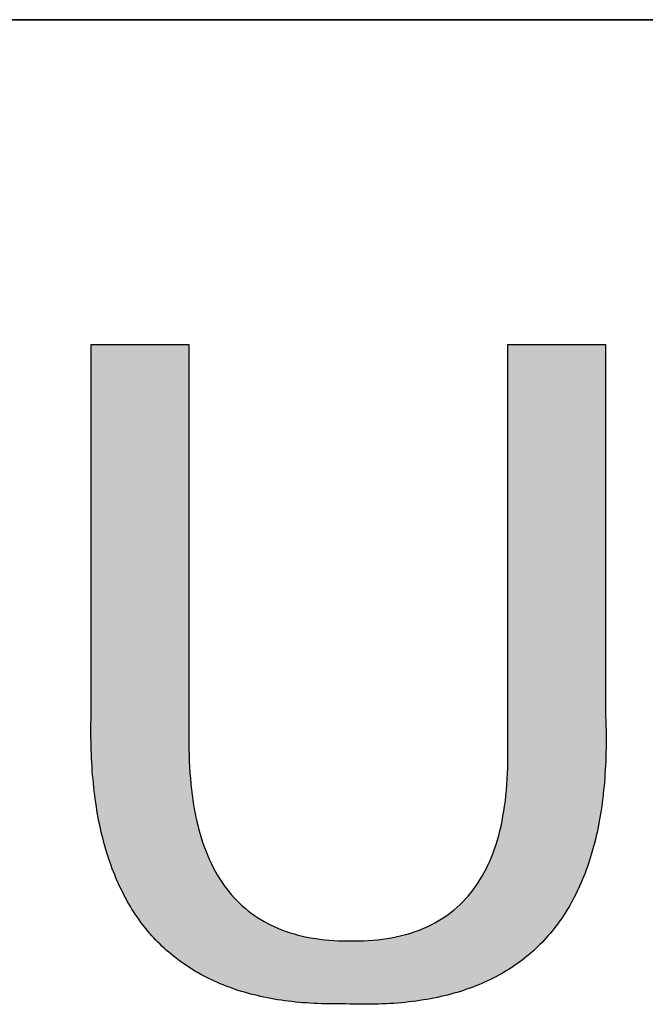
# Model space of a CAD drawing. Units: millimetres. Extents: x -8 to 869, y 0 to 348.
# Drawn here: x 809 to 814, y 176 to 183 of the extents above; entities that cross this region are included whole.
import ezdxf

# ---------------------------------------------------------------- set-up
doc = ezdxf.new("R2010")
doc.units = ezdxf.units.MM
doc.layers.add('粗实线层', color=7, linetype='Continuous', lineweight=35)

msp = doc.modelspace()

# ---------------------------------------------------------------- hatches: boundary and pattern name
msp.add_hatch(color=256).paths.add_polyline_path([(810.659, 176.8485), (810.648, 176.8798), (810.6375, 176.9119), (810.6276, 176.9446), (810.6182, 176.978), (810.6094, 177.0121), (810.6012, 177.0469), (810.5935, 177.0825), (810.5865, 177.1187), (810.5799, 177.1556), (810.574, 177.1933), (810.5686, 177.2316), (810.5638, 177.2707), (810.5595, 177.3104), (810.5559, 177.3509), (810.5527, 177.392), (810.5502, 177.4339), (810.5482, 177.4764), (810.5468, 177.5197), (810.5459, 177.5637), (810.5456, 177.6084), (810.5456, 180.5119), (809.8328, 180.5119), (809.8328, 177.783), (809.8323, 177.75), (809.832, 177.7174), (809.832, 177.6849), (809.8322, 177.6528), (809.8326, 177.6209), (809.8332, 177.5892), (809.8341, 177.5578), (809.8353, 177.5267), (809.8366, 177.4959), (809.8382, 177.4653), (809.8401, 177.435), (809.8421, 177.4049), (809.8445, 177.3751), (809.847, 177.3456), (809.8498, 177.3163), (809.8528, 177.2873), (809.8561, 177.2586), (809.8596, 177.2301), (809.8633, 177.2019), (809.8673, 177.174), (809.8715, 177.1463), (809.8759, 177.1189), (809.8806, 177.0917), (809.8855, 177.0649), (809.8906, 177.0382), (809.896, 177.0119), (809.9016, 176.9858), (809.9075, 176.9599), (809.9136, 176.9344), (809.9199, 176.9091), (809.9265, 176.884), (809.9333, 176.8593), (809.9403, 176.8347), (809.9476, 176.8105), (809.9551, 176.7865), (809.9629, 176.7628), (809.9708, 176.7393), (809.9791, 176.7161), (809.9875, 176.6932), (809.9962, 176.6705), (810.0051, 176.6481), (810.0143, 176.626), (810.0237, 176.6041), (810.0333, 176.5825), (810.0432, 176.5612), (810.0533, 176.5401), (810.0637, 176.5193), (810.0742, 176.4987), (810.0851, 176.4784), (810.0961, 176.4584), (810.1074, 176.4386), (810.1189, 176.4191), (810.1307, 176.3999), (810.1427, 176.3809), (810.1549, 176.3622), (810.1674, 176.3438), (810.1801, 176.3256), (810.1931, 176.3077), (810.2062, 176.29), (810.2197, 176.2726), (810.2333, 176.2555), (810.2472, 176.2386), (810.2613, 176.222), (810.2757, 176.2057), (810.2903, 176.1896), (810.3051, 176.1738), (810.3202, 176.1583), (810.3355, 176.143), (810.351, 176.128), (810.3668, 176.1133), (810.3828, 176.0988), (810.3991, 176.0845), (810.4156, 176.0706), (810.4323, 176.0569), (810.4493, 176.0435), (810.4665, 176.0303), (810.4839, 176.0174), (810.5016, 176.0047), (810.5195, 175.9924), (810.5376, 175.9803), (810.556, 175.9684), (810.5746, 175.9568), (810.5934, 175.9455), (810.6125, 175.9344), (810.6319, 175.9237), (810.6514, 175.9131), (810.6712, 175.9029), (810.6912, 175.8929), (810.7115, 175.8831), (810.732, 175.8736), (810.7528, 175.8644), (810.7737, 175.8555), (810.7949, 175.8468), (810.8164, 175.8384), (810.8381, 175.8302), (810.86, 175.8223), (810.8821, 175.8147), (810.9045, 175.8073), (810.9272, 175.8002), (810.95, 175.7934), (810.9731, 175.7868), (810.9965, 175.7805), (811.02, 175.7745), (811.0439, 175.7687), (811.0679, 175.7632), (811.0922, 175.7579), (811.1167, 175.7529), (811.1415, 175.7482), (811.1664, 175.7437), (811.1917, 175.7395), (811.2171, 175.7356), (811.2428, 175.7319), (811.2688, 175.7285), (811.2949, 175.7254), (811.3213, 175.7225), (811.348, 175.7199), (811.3749, 175.7175), (811.402, 175.7154), (811.4293, 175.7136), (811.4569, 175.7121), (811.4848, 175.7108), (811.5128, 175.7097), (811.5411, 175.709), (811.5696, 175.7085), (811.5984, 175.7082), (811.6274, 175.7082), (811.6567, 175.7085), (811.6861, 175.7091), (811.7169, 175.7078), (811.7474, 175.7069), (811.7776, 175.7062), (811.8076, 175.7058), (811.8373, 175.7057), (811.8668, 175.7059), (811.896, 175.7063), (811.925, 175.707), (811.9537, 175.708), (811.9822, 175.7093), (812.0104, 175.7109), (812.0384, 175.7127), (812.0661, 175.7148), (812.0936, 175.7172), (812.1208, 175.7198), (812.1478, 175.7228), (812.1745, 175.726), (812.201, 175.7295), (812.2272, 175.7332), (812.2532, 175.7373), (812.2789, 175.7416), (812.3043, 175.7462), (812.3296, 175.7511), (812.3545, 175.7562), (812.3792, 175.7616), (812.4037, 175.7673), (812.4279, 175.7733), (812.4519, 175.7796), (812.4756, 175.7861), (812.499, 175.7929), (812.5222, 175.8), (812.5452, 175.8074), (812.5679, 175.815), (812.5903, 175.8229), (812.6126, 175.8311), (812.6345, 175.8396), (812.6562, 175.8484), (812.6777, 175.8574), (812.6988, 175.8667), (812.7198, 175.8763), (812.7405, 175.8861), (812.7609, 175.8963), (812.7811, 175.9067), (812.8011, 175.9174), (812.8208, 175.9283), (812.8402, 175.9396), (812.8594, 175.9511), (812.8783, 175.9629), (812.897, 175.975), (812.9155, 175.9873), (812.9336, 176), (812.9516, 176.0129), (812.9693, 176.0261), (812.9867, 176.0395), (813.0039, 176.0533), (813.0208, 176.0673), (813.0375, 176.0816), (813.0539, 176.0961), (813.0701, 176.111), (813.086, 176.1261), (813.1017, 176.1415), (813.1171, 176.1572), (813.1323, 176.1731), (813.1472, 176.1894), (813.1619, 176.2059), (813.1763, 176.2227), (813.1905, 176.2397), (813.2044, 176.2571), (813.2181, 176.2747), (813.2315, 176.2926), (813.2446, 176.3108), (813.2576, 176.3292), (813.2702, 176.3479), (813.2826, 176.367), (813.2948, 176.3862), (813.3067, 176.4058), (813.3184, 176.4256), (813.3298, 176.4457), (813.3409, 176.4661), (813.3518, 176.4868), (813.3625, 176.5077), (813.3729, 176.529), (813.3831, 176.5505), (813.393, 176.5722), (813.4026, 176.5943), (813.412, 176.6166), (813.4212, 176.6392), (813.4301, 176.6621), (813.4387, 176.6853), (813.4471, 176.7087), (813.4552, 176.7324), (813.4631, 176.7564), (813.4708, 176.7807), (813.4782, 176.8052), (813.4853, 176.8301), (813.4922, 176.8552), (813.4988, 176.8806), (813.5052, 176.9062), (813.5114, 176.9321), (813.5173, 176.9584), (813.5229, 176.9848), (813.5283, 177.0116), (813.5334, 177.0387), (813.5383, 177.066), (813.5429, 177.0936), (813.5473, 177.1214), (813.5514, 177.1496), (813.5553, 177.178), (813.5589, 177.2067), (813.5623, 177.2357), (813.5654, 177.265), (813.5683, 177.2945), (813.5709, 177.3243), (813.5733, 177.3544), (813.5754, 177.3848), (813.5773, 177.4154), (813.5789, 177.4464), (813.5803, 177.4776), (813.5814, 177.509), (813.5823, 177.5408), (813.5829, 177.5728), (813.5832, 177.6051), (813.5834, 177.6377), (813.5832, 177.6706), (813.5828, 177.7037), (813.5822, 177.7372), (813.5813, 177.7709), (813.5802, 177.8048), (813.5802, 180.5119), (812.8674, 180.5119), (812.8674, 177.6084), (812.8683, 177.563), (812.8687, 177.5184), (812.8684, 177.4745), (812.8676, 177.4313), (812.8661, 177.3889), (812.864, 177.3471), (812.8614, 177.3061), (812.8581, 177.2659), (812.8542, 177.2263), (812.8497, 177.1875), (812.8446, 177.1494), (812.8389, 177.112), (812.8326, 177.0754), (812.8257, 177.0395), (812.8181, 177.0043), (812.81, 176.9698), (812.8013, 176.936), (812.7919, 176.903), (812.782, 176.8707), (812.7714, 176.8392), (812.7603, 176.8083), (812.7485, 176.7782), (812.7361, 176.7488), (812.7231, 176.7201), (812.7095, 176.6922), (812.6953, 176.665), (812.6805, 176.6385), (812.6651, 176.6127), (812.6491, 176.5876), (812.6325, 176.5633), (812.6153, 176.5397), (812.5974, 176.5168), (812.579, 176.4947), (812.5599, 176.4733), (812.5403, 176.4526), (812.52, 176.4326), (812.4992, 176.4134), (812.4777, 176.3948), (812.4556, 176.377), (812.4329, 176.36), (812.4096, 176.3436), (812.3857, 176.328), (812.3612, 176.3131), (812.3361, 176.2989), (812.3104, 176.2855), (812.2841, 176.2727), (812.2571, 176.2607), (812.2296, 176.2495), (812.2014, 176.2389), (812.1727, 176.2291), (812.1433, 176.22), (812.1134, 176.2116), (812.0828, 176.2039), (812.0516, 176.197), (812.0198, 176.1908), (811.9875, 176.1853), (811.9545, 176.1805), (811.9209, 176.1765), (811.8866, 176.1732), (811.8518, 176.1706), (811.8164, 176.1688), (811.7804, 176.1676), (811.7437, 176.1672), (811.7065, 176.1675), (811.6705, 176.1679), (811.6351, 176.1689), (811.6002, 176.1707), (811.5659, 176.1731), (811.5322, 176.1763), (811.499, 176.1802), (811.4664, 176.1847), (811.4344, 176.19), (811.403, 176.196), (811.3721, 176.2027), (811.3417, 176.2101), (811.312, 176.2182), (811.2828, 176.227), (811.2542, 176.2365), (811.2261, 176.2467), (811.1986, 176.2576), (811.1717, 176.2692), (811.1453, 176.2815), (811.1195, 176.2945), (811.0943, 176.3082), (811.0697, 176.3226), (811.0456, 176.3378), (811.0221, 176.3536), (810.9991, 176.3701), (810.9767, 176.3874), (810.9549, 176.4053), (810.9336, 176.424), (810.9129, 176.4433), (810.8928, 176.4633), (810.8733, 176.4841), (810.8543, 176.5056), (810.8359, 176.5277), (810.818, 176.5506), (810.8007, 176.5742), (810.784, 176.5984), (810.7678, 176.6234), (810.7522, 176.6491), (810.7372, 176.6755), (810.7228, 176.7026), (810.7089, 176.7303), (810.6956, 176.7588), (810.6828, 176.788), (810.6706, 176.8179)])

# ---------------------------------------------------------------- linework, layer by layer
for points in [[(809.8328, 180.5119), (809.8334, 180.5119), (809.8349, 180.5119), (809.8374, 180.5119), (809.8408, 180.5119), (809.8452, 180.5119), (809.8505, 180.5119), (809.8566, 180.5119), (809.8635, 180.5119), (809.8712, 180.5119), (809.8796, 180.5119), (809.8888, 180.5119), (809.8986, 180.5119), (809.9091, 180.5119), (809.9202, 180.5119), (809.932, 180.5119), (809.9442, 180.5119), (809.957, 180.5119), (809.9703, 180.5119), (809.9982, 180.5119), (810.0276, 180.5119), (810.0584, 180.5119), (810.0902, 180.5119), (810.1228, 180.5119), (810.1892, 180.5119), (810.2557, 180.5119), (810.2883, 180.5119), (810.3201, 180.5119), (810.3509, 180.5119), (810.3803, 180.5119), (810.4082, 180.5119), (810.4215, 180.5119), (810.4343, 180.5119), (810.4465, 180.5119), (810.4582, 180.5119), (810.4694, 180.5119), (810.4799, 180.5119), (810.4897, 180.5119), (810.4989, 180.5119), (810.5073, 180.5119), (810.515, 180.5119), (810.5219, 180.5119), (810.528, 180.5119), (810.5333, 180.5119), (810.5376, 180.5119), (810.5411, 180.5119), (810.5436, 180.5119), (810.5451, 180.5119), (810.5456, 180.5119)], [(809.8328, 177.783), (809.8328, 177.7831), (809.8328, 177.7835), (809.8328, 177.7841), (809.8328, 177.785), (809.8328, 177.7861), (809.8328, 177.7874), (809.8328, 177.789), (809.8328, 177.7908), (809.8328, 177.7929), (809.8328, 177.7952), (809.8328, 177.7977), (809.8328, 177.8004), (809.8328, 177.8034), (809.8328, 177.8066), (809.8328, 177.81), (809.8328, 177.8137), (809.8328, 177.8175), (809.8328, 177.8216), (809.8328, 177.8259), (809.8328, 177.8304), (809.8328, 177.8351), (809.8328, 177.84), (809.8328, 177.8451), (809.8328, 177.8505), (809.8328, 177.856), (809.8328, 177.8617), (809.8328, 177.8677), (809.8328, 177.8738), (809.8328, 177.8801), (809.8328, 177.8867), (809.8328, 177.8934), (809.8328, 177.9003), (809.8328, 177.9074), (809.8328, 177.9146), (809.8328, 177.9221), (809.8328, 177.9297), (809.8328, 177.9375), (809.8328, 177.9455), (809.8328, 177.9537), (809.8328, 177.9621), (809.8328, 177.9706), (809.8328, 177.9793), (809.8328, 177.9881), (809.8328, 177.9971), (809.8328, 178.0063), (809.8328, 178.0157), (809.8328, 178.0252), (809.8328, 178.0348), (809.8328, 178.0447), (809.8328, 178.0546), (809.8328, 178.0648), (809.8328, 178.075), (809.8328, 178.0855), (809.8328, 178.096), (809.8328, 178.1068), (809.8328, 178.1176), (809.8328, 178.1286), (809.8328, 178.1398), (809.8328, 178.151), (809.8328, 178.1624), (809.8328, 178.174), (809.8328, 178.1857), (809.8328, 178.1975), (809.8328, 178.2094), (809.8328, 178.2214), (809.8328, 178.2336), (809.8328, 178.2459), (809.8328, 178.2583), (809.8328, 178.2709), (809.8328, 178.2835), (809.8328, 178.3092), (809.8328, 178.3352), (809.8328, 178.3617), (809.8328, 178.3886), (809.8328, 178.4159), (809.8328, 178.4436), (809.8328, 178.4716), (809.8328, 178.5), (809.8328, 178.5287), (809.8328, 178.5577), (809.8328, 178.587), (809.8328, 178.6166), (809.8328, 178.6464), (809.8328, 178.6765), (809.8328, 178.7069), (809.8328, 178.7374), (809.8328, 178.7682), (809.8328, 178.7991), (809.8328, 178.8303), (809.8328, 178.8615), (809.8328, 178.8929), (809.8328, 178.9561), (809.8328, 179.0197), (809.8328, 179.0835), (809.8328, 179.1474), (809.8328, 179.2114), (809.8328, 179.2752), (809.8328, 179.3388), (809.8328, 179.4019), (809.8328, 179.4334), (809.8328, 179.4646), (809.8328, 179.4958), (809.8328, 179.5267), (809.8328, 179.5575), (809.8328, 179.588), (809.8328, 179.6184), (809.8328, 179.6485), (809.8328, 179.6783), (809.8328, 179.7079), (809.8328, 179.7372), (809.8328, 179.7662), (809.8328, 179.7949), (809.8328, 179.8233), (809.8328, 179.8513), (809.8328, 179.879), (809.8328, 179.9063), (809.8328, 179.9332), (809.8328, 179.9597), (809.8328, 179.9857), (809.8328, 180.0114), (809.8328, 180.024), (809.8328, 180.0366), (809.8328, 180.049), (809.8328, 180.0613), (809.8328, 180.0734), (809.8328, 180.0855), (809.8328, 180.0974), (809.8328, 180.1092), (809.8328, 180.1209), (809.8328, 180.1324), (809.8328, 180.1439), (809.8328, 180.1551), (809.8328, 180.1663), (809.8328, 180.1773), (809.8328, 180.1881), (809.8328, 180.1989), (809.8328, 180.2094), (809.8328, 180.2198), (809.8328, 180.2301), (809.8328, 180.2403), (809.8328, 180.2502), (809.8328, 180.2601), (809.8328, 180.2697), (809.8328, 180.2792), (809.8328, 180.2886), (809.8328, 180.2978), (809.8328, 180.3068), (809.8328, 180.3156), (809.8328, 180.3243), (809.8328, 180.3328), (809.8328, 180.3412), (809.8328, 180.3494), (809.8328, 180.3574), (809.8328, 180.3652), (809.8328, 180.3728), (809.8328, 180.3803), (809.8328, 180.3875), (809.8328, 180.3946), (809.8328, 180.4015), (809.8328, 180.4082), (809.8328, 180.4148), (809.8328, 180.4211), (809.8328, 180.4272), (809.8328, 180.4332), (809.8328, 180.4389), (809.8328, 180.4444), (809.8328, 180.4498), (809.8328, 180.4549), (809.8328, 180.4598), (809.8328, 180.4645), (809.8328, 180.469), (809.8328, 180.4733), (809.8328, 180.4774), (809.8328, 180.4812), (809.8328, 180.4849), (809.8328, 180.4883), (809.8328, 180.4915), (809.8328, 180.4945), (809.8328, 180.4972), (809.8328, 180.4997), (809.8328, 180.502), (809.8328, 180.5041), (809.8328, 180.5059), (809.8328, 180.5075), (809.8328, 180.5088), (809.8328, 180.5099), (809.8328, 180.5108), (809.8328, 180.5114), (809.8328, 180.5118), (809.8328, 180.5119)], [(810.5456, 180.5119), (810.5456, 180.5118), (810.5456, 180.5114), (810.5456, 180.5107), (810.5456, 180.5098), (810.5456, 180.5086), (810.5456, 180.5072), (810.5456, 180.5055), (810.5456, 180.5036), (810.5456, 180.5014), (810.5456, 180.4989), (810.5456, 180.4963), (810.5456, 180.4933), (810.5456, 180.4902), (810.5456, 180.4868), (810.5456, 180.4831), (810.5456, 180.4793), (810.5456, 180.4752), (810.5456, 180.4708), (810.5456, 180.4663), (810.5456, 180.4615), (810.5456, 180.4565), (810.5456, 180.4512), (810.5456, 180.4458), (810.5456, 180.4401), (810.5456, 180.4342), (810.5456, 180.4281), (810.5456, 180.4218), (810.5456, 180.4153), (810.5456, 180.4085), (810.5456, 180.4016), (810.5456, 180.3945), (810.5456, 180.3871), (810.5456, 180.3796), (810.5456, 180.3718), (810.5456, 180.3639), (810.5456, 180.3558), (810.5456, 180.3475), (810.5456, 180.339), (810.5456, 180.3303), (810.5456, 180.3214), (810.5456, 180.3123), (810.5456, 180.3031), (810.5456, 180.2937), (810.5456, 180.2841), (810.5456, 180.2743), (810.5456, 180.2643), (810.5456, 180.2542), (810.5456, 180.2439), (810.5456, 180.2335), (810.5456, 180.2229), (810.5456, 180.2121), (810.5456, 180.2012), (810.5456, 180.1901), (810.5456, 180.1788), (810.5456, 180.1674), (810.5456, 180.1559), (810.5456, 180.1442), (810.5456, 180.1323), (810.5456, 180.1203), (810.5456, 180.1082), (810.5456, 180.0959), (810.5456, 180.0835), (810.5456, 180.0709), (810.5456, 180.0582), (810.5456, 180.0454), (810.5456, 180.0324), (810.5456, 180.0193), (810.5456, 180.0061), (810.5456, 179.9928), (810.5456, 179.9793), (810.5456, 179.9658), (810.5456, 179.9521), (810.5456, 179.9382), (810.5456, 179.9243), (810.5456, 179.9103), (810.5456, 179.8961), (810.5456, 179.8819), (810.5456, 179.8675), (810.5456, 179.8385), (810.5456, 179.809), (810.5456, 179.7792), (810.5456, 179.749), (810.5456, 179.7185), (810.5456, 179.6876), (810.5456, 179.6564), (810.5456, 179.625), (810.5456, 179.5932), (810.5456, 179.5612), (810.5456, 179.5289), (810.5456, 179.4964), (810.5456, 179.4636), (810.5456, 179.4307), (810.5456, 179.3976), (810.5456, 179.3643), (810.5456, 179.3309), (810.5456, 179.2974), (810.5456, 179.2637), (810.5456, 179.196), (810.5456, 179.1282), (810.5456, 179.0601), (810.5456, 178.9921), (810.5456, 178.9242), (810.5456, 178.8566), (810.5456, 178.8229), (810.5456, 178.7893), (810.5456, 178.7559), (810.5456, 178.7226), (810.5456, 178.6895), (810.5456, 178.6566), (810.5456, 178.6239), (810.5456, 178.5914), (810.5456, 178.5591), (810.5456, 178.5271), (810.5456, 178.4953), (810.5456, 178.4638), (810.5456, 178.4326), (810.5456, 178.4018), (810.5456, 178.3712), (810.5456, 178.341), (810.5456, 178.3112), (810.5456, 178.2818), (810.5456, 178.2527), (810.5456, 178.2384), (810.5456, 178.2241), (810.5456, 178.21), (810.5456, 178.1959), (810.5456, 178.182), (810.5456, 178.1682), (810.5456, 178.1545), (810.5456, 178.1409), (810.5456, 178.1275), (810.5456, 178.1141), (810.5456, 178.1009), (810.5456, 178.0878), (810.5456, 178.0749), (810.5456, 178.062), (810.5456, 178.0493), (810.5456, 178.0368), (810.5456, 178.0244), (810.5456, 178.0121), (810.5456, 177.9999), (810.5456, 177.9879), (810.5456, 177.9761), (810.5456, 177.9644), (810.5456, 177.9528), (810.5456, 177.9414), (810.5456, 177.9302), (810.5456, 177.9191), (810.5456, 177.9082), (810.5456, 177.8974), (810.5456, 177.8868), (810.5456, 177.8763), (810.5456, 177.866), (810.5456, 177.8559), (810.5456, 177.846), (810.5456, 177.8362), (810.5456, 177.8266), (810.5456, 177.8172), (810.5456, 177.8079), (810.5456, 177.7989), (810.5456, 177.79), (810.5456, 177.7813), (810.5456, 177.7728), (810.5456, 177.7645), (810.5456, 177.7563), (810.5456, 177.7484), (810.5456, 177.7407), (810.5456, 177.7331), (810.5456, 177.7258), (810.5456, 177.7186), (810.5456, 177.7117), (810.5456, 177.705), (810.5456, 177.6984), (810.5456, 177.6921), (810.5456, 177.686), (810.5456, 177.6801), (810.5456, 177.6745), (810.5456, 177.669), (810.5456, 177.6638), (810.5456, 177.6588), (810.5456, 177.654), (810.5456, 177.6494), (810.5456, 177.6451), (810.5456, 177.641), (810.5456, 177.6371), (810.5456, 177.6335), (810.5456, 177.6301), (810.5456, 177.6269), (810.5456, 177.624), (810.5456, 177.6213), (810.5456, 177.6189), (810.5456, 177.6167), (810.5456, 177.6148), (810.5456, 177.6131), (810.5456, 177.6116), (810.5456, 177.6105), (810.5456, 177.6095), (810.5456, 177.6089), (810.5456, 177.6085), (810.5456, 177.6084)], [(812.8674, 180.5119), (812.8679, 180.5119), (812.8694, 180.5119), (812.8719, 180.5119), (812.8754, 180.5119), (812.8797, 180.5119), (812.885, 180.5119), (812.8911, 180.5119), (812.898, 180.5119), (812.9057, 180.5119), (812.9141, 180.5119), (812.9233, 180.5119), (812.9331, 180.5119), (812.9436, 180.5119), (812.9548, 180.5119), (812.9665, 180.5119), (812.9787, 180.5119), (812.9915, 180.5119), (813.0048, 180.5119), (813.0327, 180.5119), (813.0621, 180.5119), (813.0929, 180.5119), (813.1247, 180.5119), (813.1573, 180.5119), (813.2238, 180.5119), (813.2902, 180.5119), (813.3228, 180.5119), (813.3546, 180.5119), (813.3854, 180.5119), (813.4148, 180.5119), (813.4427, 180.5119), (813.456, 180.5119), (813.4688, 180.5119), (813.481, 180.5119), (813.4928, 180.5119), (813.5039, 180.5119), (813.5144, 180.5119), (813.5242, 180.5119), (813.5334, 180.5119), (813.5418, 180.5119), (813.5495, 180.5119), (813.5564, 180.5119), (813.5625, 180.5119), (813.5678, 180.5119), (813.5722, 180.5119), (813.5756, 180.5119), (813.5781, 180.5119), (813.5796, 180.5119), (813.5802, 180.5119)], [(812.8674, 177.6084), (812.8674, 177.6085), (812.8674, 177.6089), (812.8674, 177.6095), (812.8674, 177.6105), (812.8674, 177.6116), (812.8674, 177.6131), (812.8674, 177.6148), (812.8674, 177.6167), (812.8674, 177.6189), (812.8674, 177.6213), (812.8674, 177.624), (812.8674, 177.6269), (812.8674, 177.6301), (812.8674, 177.6335), (812.8674, 177.6371), (812.8674, 177.641), (812.8674, 177.6451), (812.8674, 177.6494), (812.8674, 177.654), (812.8674, 177.6588), (812.8674, 177.6638), (812.8674, 177.669), (812.8674, 177.6745), (812.8674, 177.6801), (812.8674, 177.686), (812.8674, 177.6921), (812.8674, 177.6984), (812.8674, 177.705), (812.8674, 177.7117), (812.8674, 177.7186), (812.8674, 177.7258), (812.8674, 177.7331), (812.8674, 177.7407), (812.8674, 177.7484), (812.8674, 177.7563), (812.8674, 177.7645), (812.8674, 177.7728), (812.8674, 177.7813), (812.8674, 177.79), (812.8674, 177.7989), (812.8674, 177.8079), (812.8674, 177.8172), (812.8674, 177.8266), (812.8674, 177.8362), (812.8674, 177.846), (812.8674, 177.8559), (812.8674, 177.866), (812.8674, 177.8763), (812.8674, 177.8868), (812.8674, 177.8974), (812.8674, 177.9082), (812.8674, 177.9191), (812.8674, 177.9302), (812.8674, 177.9414), (812.8674, 177.9528), (812.8674, 177.9644), (812.8674, 177.9761), (812.8674, 177.9879), (812.8674, 177.9999), (812.8674, 178.0121), (812.8674, 178.0244), (812.8674, 178.0368), (812.8674, 178.0493), (812.8674, 178.062), (812.8674, 178.0749), (812.8674, 178.0878), (812.8674, 178.1009), (812.8674, 178.1141), (812.8674, 178.1275), (812.8674, 178.1409), (812.8674, 178.1545), (812.8674, 178.1682), (812.8674, 178.182), (812.8674, 178.1959), (812.8674, 178.21), (812.8674, 178.2241), (812.8674, 178.2384), (812.8674, 178.2527), (812.8674, 178.2818), (812.8674, 178.3112), (812.8674, 178.341), (812.8674, 178.3712), (812.8674, 178.4018), (812.8674, 178.4326), (812.8674, 178.4638), (812.8674, 178.4953), (812.8674, 178.5271), (812.8674, 178.5591), (812.8674, 178.5914), (812.8674, 178.6239), (812.8674, 178.6566), (812.8674, 178.6895), (812.8674, 178.7226), (812.8674, 178.7559), (812.8674, 178.7893), (812.8674, 178.8229), (812.8674, 178.8566), (812.8674, 178.9242), (812.8674, 178.9921), (812.8674, 179.0601), (812.8674, 179.1282), (812.8674, 179.196), (812.8674, 179.2637), (812.8674, 179.2974), (812.8674, 179.3309), (812.8674, 179.3643), (812.8674, 179.3976), (812.8674, 179.4307), (812.8674, 179.4636), (812.8674, 179.4964), (812.8674, 179.5289), (812.8674, 179.5612), (812.8674, 179.5932), (812.8674, 179.625), (812.8674, 179.6564), (812.8674, 179.6876), (812.8674, 179.7185), (812.8674, 179.749), (812.8674, 179.7792), (812.8674, 179.809), (812.8674, 179.8385), (812.8674, 179.8675), (812.8674, 179.8819), (812.8674, 179.8961), (812.8674, 179.9103), (812.8674, 179.9243), (812.8674, 179.9382), (812.8674, 179.9521), (812.8674, 179.9658), (812.8674, 179.9793), (812.8674, 179.9928), (812.8674, 180.0061), (812.8674, 180.0193), (812.8674, 180.0324), (812.8674, 180.0454), (812.8674, 180.0582), (812.8674, 180.0709), (812.8674, 180.0835), (812.8674, 180.0959), (812.8674, 180.1082), (812.8674, 180.1203), (812.8674, 180.1323), (812.8674, 180.1442), (812.8674, 180.1559), (812.8674, 180.1674), (812.8674, 180.1788), (812.8674, 180.1901), (812.8674, 180.2012), (812.8674, 180.2121), (812.8674, 180.2229), (812.8674, 180.2335), (812.8674, 180.2439), (812.8674, 180.2542), (812.8674, 180.2643), (812.8674, 180.2743), (812.8674, 180.2841), (812.8674, 180.2937), (812.8674, 180.3031), (812.8674, 180.3123), (812.8674, 180.3214), (812.8674, 180.3303), (812.8674, 180.339), (812.8674, 180.3475), (812.8674, 180.3558), (812.8674, 180.3639), (812.8674, 180.3718), (812.8674, 180.3796), (812.8674, 180.3871), (812.8674, 180.3945), (812.8674, 180.4016), (812.8674, 180.4085), (812.8674, 180.4153), (812.8674, 180.4218), (812.8674, 180.4281), (812.8674, 180.4342), (812.8674, 180.4401), (812.8674, 180.4458), (812.8674, 180.4512), (812.8674, 180.4565), (812.8674, 180.4615), (812.8674, 180.4663), (812.8674, 180.4708), (812.8674, 180.4752), (812.8674, 180.4793), (812.8674, 180.4831), (812.8674, 180.4868), (812.8674, 180.4902), (812.8674, 180.4933), (812.8674, 180.4963), (812.8674, 180.4989), (812.8674, 180.5014), (812.8674, 180.5036), (812.8674, 180.5055), (812.8674, 180.5072), (812.8674, 180.5086), (812.8674, 180.5098), (812.8674, 180.5107), (812.8674, 180.5114), (812.8674, 180.5118), (812.8674, 180.5119)], [(813.5802, 180.5119), (813.5802, 180.5118), (813.5802, 180.5114), (813.5802, 180.5108), (813.5802, 180.5099), (813.5802, 180.5088), (813.5802, 180.5075), (813.5802, 180.5059), (813.5802, 180.5041), (813.5802, 180.5021), (813.5802, 180.4998), (813.5802, 180.4973), (813.5802, 180.4946), (813.5802, 180.4917), (813.5802, 180.4885), (813.5802, 180.4851), (813.5802, 180.4815), (813.5802, 180.4777), (813.5802, 180.4736), (813.5802, 180.4694), (813.5802, 180.4649), (813.5802, 180.4602), (813.5802, 180.4553), (813.5802, 180.4503), (813.5802, 180.445), (813.5802, 180.4395), (813.5802, 180.4338), (813.5802, 180.4279), (813.5802, 180.4218), (813.5802, 180.4155), (813.5802, 180.4091), (813.5802, 180.4024), (813.5802, 180.3956), (813.5802, 180.3885), (813.5802, 180.3813), (813.5802, 180.3739), (813.5802, 180.3663), (813.5802, 180.3586), (813.5802, 180.3507), (813.5802, 180.3425), (813.5802, 180.3343), (813.5802, 180.3258), (813.5802, 180.3172), (813.5802, 180.3084), (813.5802, 180.2995), (813.5802, 180.2904), (813.5802, 180.2811), (813.5802, 180.2717), (813.5802, 180.2621), (813.5802, 180.2523), (813.5802, 180.2424), (813.5802, 180.2324), (813.5802, 180.2222), (813.5802, 180.2118), (813.5802, 180.2014), (813.5802, 180.1907), (813.5802, 180.1799), (813.5802, 180.169), (813.5802, 180.158), (813.5802, 180.1468), (813.5802, 180.1355), (813.5802, 180.124), (813.5802, 180.1125), (813.5802, 180.1007), (813.5802, 180.0889), (813.5802, 180.077), (813.5802, 180.0649), (813.5802, 180.0527), (813.5802, 180.0404), (813.5802, 180.0279), (813.5802, 180.0154), (813.5802, 179.9899), (813.5802, 179.9641), (813.5802, 179.9378), (813.5802, 179.9111), (813.5802, 179.884), (813.5802, 179.8566), (813.5802, 179.8288), (813.5802, 179.8006), (813.5802, 179.7722), (813.5802, 179.7434), (813.5802, 179.7143), (813.5802, 179.685), (813.5802, 179.6554), (813.5802, 179.6255), (813.5802, 179.5954), (813.5802, 179.5651), (813.5802, 179.5346), (813.5802, 179.5039), (813.5802, 179.473), (813.5802, 179.442), (813.5802, 179.4108), (813.5802, 179.3481), (813.5802, 179.2851), (813.5802, 179.2218), (813.5802, 179.1584), (813.5802, 179.0949), (813.5802, 179.0316), (813.5802, 178.9686), (813.5802, 178.9059), (813.5802, 178.8747), (813.5802, 178.8437), (813.5802, 178.8128), (813.5802, 178.7821), (813.5802, 178.7516), (813.5802, 178.7213), (813.5802, 178.6912), (813.5802, 178.6614), (813.5802, 178.6318), (813.5802, 178.6024), (813.5802, 178.5733), (813.5802, 178.5446), (813.5802, 178.5161), (813.5802, 178.4879), (813.5802, 178.4601), (813.5802, 178.4327), (813.5802, 178.4056), (813.5802, 178.3789), (813.5802, 178.3527), (813.5802, 178.3268), (813.5802, 178.3014), (813.5802, 178.2888), (813.5802, 178.2764), (813.5802, 178.2641), (813.5802, 178.2519), (813.5802, 178.2398), (813.5802, 178.2278), (813.5802, 178.216), (813.5802, 178.2043), (813.5802, 178.1927), (813.5802, 178.1812), (813.5802, 178.1699), (813.5802, 178.1587), (813.5802, 178.1477), (813.5802, 178.1368), (813.5802, 178.126), (813.5802, 178.1154), (813.5802, 178.1049), (813.5802, 178.0945), (813.5802, 178.0843), (813.5802, 178.0743), (813.5802, 178.0644), (813.5802, 178.0547), (813.5802, 178.0451), (813.5802, 178.0356), (813.5802, 178.0264), (813.5802, 178.0173), (813.5802, 178.0083), (813.5802, 177.9995), (813.5802, 177.9909), (813.5802, 177.9825), (813.5802, 177.9742), (813.5802, 177.9661), (813.5802, 177.9581), (813.5802, 177.9504), (813.5802, 177.9428), (813.5802, 177.9354), (813.5802, 177.9282), (813.5802, 177.9212), (813.5802, 177.9143), (813.5802, 177.9077), (813.5802, 177.9012), (813.5802, 177.8949), (813.5802, 177.8888), (813.5802, 177.8829), (813.5802, 177.8772), (813.5802, 177.8718), (813.5802, 177.8665), (813.5802, 177.8614), (813.5802, 177.8565), (813.5802, 177.8518), (813.5802, 177.8474), (813.5802, 177.8431), (813.5802, 177.8391), (813.5802, 177.8352), (813.5802, 177.8316), (813.5802, 177.8282), (813.5802, 177.8251), (813.5802, 177.8221), (813.5802, 177.8194), (813.5802, 177.8169), (813.5802, 177.8146), (813.5802, 177.8126), (813.5802, 177.8108), (813.5802, 177.8092), (813.5802, 177.8079), (813.5802, 177.8068), (813.5802, 177.8059), (813.5802, 177.8053), (813.5802, 177.805), (813.5802, 177.8048)], [(811.6861, 175.7091), (811.6567, 175.7085), (811.6274, 175.7082), (811.5984, 175.7082), (811.5696, 175.7085), (811.5411, 175.709), (811.5128, 175.7097), (811.4848, 175.7108), (811.4569, 175.7121), (811.4293, 175.7136), (811.402, 175.7154), (811.3749, 175.7175), (811.348, 175.7199), (811.3213, 175.7225), (811.2949, 175.7254), (811.2688, 175.7285), (811.2428, 175.7319), (811.2171, 175.7356), (811.1917, 175.7395), (811.1664, 175.7437), (811.1415, 175.7482), (811.1167, 175.7529), (811.0922, 175.7579), (811.0679, 175.7632), (811.0439, 175.7687), (811.02, 175.7745), (810.9965, 175.7805), (810.9731, 175.7868), (810.95, 175.7934), (810.9272, 175.8002), (810.9045, 175.8073), (810.8821, 175.8147), (810.86, 175.8223), (810.8381, 175.8302), (810.8164, 175.8384), (810.7949, 175.8468), (810.7737, 175.8555), (810.7528, 175.8644), (810.732, 175.8736), (810.7115, 175.8831), (810.6912, 175.8929), (810.6712, 175.9029), (810.6514, 175.9131), (810.6319, 175.9237), (810.6125, 175.9344), (810.5934, 175.9455), (810.5746, 175.9568), (810.556, 175.9684), (810.5376, 175.9803), (810.5195, 175.9924), (810.5016, 176.0047), (810.4839, 176.0174), (810.4665, 176.0303), (810.4493, 176.0435), (810.4323, 176.0569), (810.4156, 176.0706), (810.3991, 176.0845), (810.3828, 176.0988), (810.3668, 176.1133), (810.351, 176.128), (810.3355, 176.143), (810.3202, 176.1583), (810.3051, 176.1738), (810.2903, 176.1896), (810.2757, 176.2057), (810.2613, 176.222), (810.2472, 176.2386), (810.2333, 176.2555), (810.2197, 176.2726), (810.2062, 176.29), (810.1931, 176.3077), (810.1801, 176.3256), (810.1674, 176.3438), (810.1549, 176.3622), (810.1427, 176.3809), (810.1307, 176.3999), (810.1189, 176.4191), (810.1074, 176.4386), (810.0961, 176.4584), (810.0851, 176.4784), (810.0742, 176.4987), (810.0637, 176.5193), (810.0533, 176.5401), (810.0432, 176.5612), (810.0333, 176.5825), (810.0237, 176.6041), (810.0143, 176.626), (810.0051, 176.6481), (809.9962, 176.6705), (809.9875, 176.6932), (809.9791, 176.7161), (809.9708, 176.7393), (809.9629, 176.7628), (809.9551, 176.7865), (809.9476, 176.8105), (809.9403, 176.8347), (809.9333, 176.8593), (809.9265, 176.884), (809.9199, 176.9091), (809.9136, 176.9344), (809.9075, 176.9599), (809.9016, 176.9858), (809.896, 177.0119), (809.8906, 177.0382), (809.8855, 177.0649), (809.8806, 177.0917), (809.8759, 177.1189), (809.8715, 177.1463), (809.8673, 177.174), (809.8633, 177.2019), (809.8596, 177.2301), (809.8561, 177.2586), (809.8528, 177.2873), (809.8498, 177.3163), (809.847, 177.3456), (809.8445, 177.3751), (809.8421, 177.4049), (809.8401, 177.435), (809.8382, 177.4653), (809.8366, 177.4959), (809.8353, 177.5267), (809.8341, 177.5578), (809.8332, 177.5892), (809.8326, 177.6209), (809.8322, 177.6528), (809.832, 177.6849), (809.832, 177.7174), (809.8323, 177.75), (809.8328, 177.783)], [(813.5802, 177.8048), (813.5813, 177.7709), (813.5822, 177.7372), (813.5828, 177.7037), (813.5832, 177.6706), (813.5834, 177.6377), (813.5832, 177.6051), (813.5829, 177.5728), (813.5823, 177.5408), (813.5814, 177.509), (813.5803, 177.4776), (813.5789, 177.4464), (813.5773, 177.4154), (813.5754, 177.3848), (813.5733, 177.3544), (813.5709, 177.3243), (813.5683, 177.2945), (813.5654, 177.265), (813.5623, 177.2357), (813.5589, 177.2067), (813.5553, 177.178), (813.5514, 177.1496), (813.5473, 177.1214), (813.5429, 177.0936), (813.5383, 177.066), (813.5334, 177.0387), (813.5283, 177.0116), (813.5229, 176.9848), (813.5173, 176.9584), (813.5114, 176.9321), (813.5052, 176.9062), (813.4988, 176.8806), (813.4922, 176.8552), (813.4853, 176.8301), (813.4782, 176.8052), (813.4708, 176.7807), (813.4631, 176.7564), (813.4552, 176.7324), (813.4471, 176.7087), (813.4387, 176.6853), (813.4301, 176.6621), (813.4212, 176.6392), (813.412, 176.6166), (813.4026, 176.5943), (813.393, 176.5722), (813.3831, 176.5505), (813.3729, 176.529), (813.3625, 176.5077), (813.3518, 176.4868), (813.3409, 176.4661), (813.3298, 176.4457), (813.3184, 176.4256), (813.3067, 176.4058), (813.2948, 176.3862), (813.2826, 176.367), (813.2702, 176.3479), (813.2576, 176.3292), (813.2446, 176.3108), (813.2315, 176.2926), (813.2181, 176.2747), (813.2044, 176.2571), (813.1905, 176.2397), (813.1763, 176.2227), (813.1619, 176.2059), (813.1472, 176.1894), (813.1323, 176.1731), (813.1171, 176.1572), (813.1017, 176.1415), (813.086, 176.1261), (813.0701, 176.111), (813.0539, 176.0961), (813.0375, 176.0816), (813.0208, 176.0673), (813.0039, 176.0533), (812.9867, 176.0395), (812.9693, 176.0261), (812.9516, 176.0129), (812.9336, 176), (812.9155, 175.9873), (812.897, 175.975), (812.8783, 175.9629), (812.8594, 175.9511), (812.8402, 175.9396), (812.8208, 175.9283), (812.8011, 175.9174), (812.7811, 175.9067), (812.7609, 175.8963), (812.7405, 175.8861), (812.7198, 175.8763), (812.6988, 175.8667), (812.6777, 175.8574), (812.6562, 175.8484), (812.6345, 175.8396), (812.6126, 175.8311), (812.5903, 175.8229), (812.5679, 175.815), (812.5452, 175.8074), (812.5222, 175.8), (812.499, 175.7929), (812.4756, 175.7861), (812.4519, 175.7796), (812.4279, 175.7733), (812.4037, 175.7673), (812.3792, 175.7616), (812.3545, 175.7562), (812.3296, 175.7511), (812.3043, 175.7462), (812.2789, 175.7416), (812.2532, 175.7373), (812.2272, 175.7332), (812.201, 175.7295), (812.1745, 175.726), (812.1478, 175.7228), (812.1208, 175.7198), (812.0936, 175.7172), (812.0661, 175.7148), (812.0384, 175.7127), (812.0104, 175.7109), (811.9822, 175.7093), (811.9537, 175.708), (811.925, 175.707), (811.896, 175.7063), (811.8668, 175.7059), (811.8373, 175.7057), (811.8076, 175.7058), (811.7776, 175.7062), (811.7474, 175.7069), (811.7169, 175.7078), (811.6861, 175.7091)], [(810.5456, 177.6084), (810.5459, 177.5637), (810.5468, 177.5197), (810.5482, 177.4764), (810.5502, 177.4339), (810.5527, 177.392), (810.5559, 177.3509), (810.5595, 177.3104), (810.5638, 177.2707), (810.5686, 177.2316), (810.574, 177.1933), (810.5799, 177.1556), (810.5865, 177.1187), (810.5935, 177.0825), (810.6012, 177.0469), (810.6094, 177.0121), (810.6182, 176.978), (810.6276, 176.9446), (810.6375, 176.9119), (810.648, 176.8798), (810.659, 176.8485), (810.6706, 176.8179), (810.6828, 176.788), (810.6956, 176.7588), (810.7089, 176.7303), (810.7228, 176.7026), (810.7372, 176.6755), (810.7522, 176.6491), (810.7678, 176.6234), (810.784, 176.5984), (810.8007, 176.5742), (810.818, 176.5506), (810.8359, 176.5277), (810.8543, 176.5056), (810.8733, 176.4841), (810.8928, 176.4633), (810.9129, 176.4433), (810.9336, 176.424), (810.9549, 176.4053), (810.9767, 176.3874), (810.9991, 176.3701), (811.0221, 176.3536), (811.0456, 176.3378), (811.0697, 176.3226), (811.0943, 176.3082), (811.1195, 176.2945), (811.1453, 176.2815), (811.1717, 176.2692), (811.1986, 176.2576), (811.2261, 176.2467), (811.2542, 176.2365), (811.2828, 176.227), (811.312, 176.2182), (811.3417, 176.2101), (811.3721, 176.2027), (811.403, 176.196), (811.4344, 176.19), (811.4664, 176.1847), (811.499, 176.1802), (811.5322, 176.1763), (811.5659, 176.1731), (811.6002, 176.1707), (811.6351, 176.1689), (811.6705, 176.1679), (811.7065, 176.1675)], [(811.7065, 176.1675), (811.7437, 176.1672), (811.7804, 176.1676), (811.8164, 176.1688), (811.8518, 176.1706), (811.8866, 176.1732), (811.9209, 176.1765), (811.9545, 176.1805), (811.9875, 176.1853), (812.0198, 176.1908), (812.0516, 176.197), (812.0828, 176.2039), (812.1134, 176.2116), (812.1433, 176.22), (812.1727, 176.2291), (812.2014, 176.2389), (812.2296, 176.2495), (812.2571, 176.2607), (812.2841, 176.2727), (812.3104, 176.2855), (812.3361, 176.2989), (812.3612, 176.3131), (812.3857, 176.328), (812.4096, 176.3436), (812.4329, 176.36), (812.4556, 176.377), (812.4777, 176.3948), (812.4992, 176.4134), (812.52, 176.4326), (812.5403, 176.4526), (812.5599, 176.4733), (812.579, 176.4947), (812.5974, 176.5168), (812.6153, 176.5397), (812.6325, 176.5633), (812.6491, 176.5876), (812.6651, 176.6127), (812.6805, 176.6385), (812.6953, 176.665), (812.7095, 176.6922), (812.7231, 176.7201), (812.7361, 176.7488), (812.7485, 176.7782), (812.7603, 176.8083), (812.7714, 176.8392), (812.782, 176.8707), (812.7919, 176.903), (812.8013, 176.936), (812.81, 176.9698), (812.8181, 177.0043), (812.8257, 177.0395), (812.8326, 177.0754), (812.8389, 177.112), (812.8446, 177.1494), (812.8497, 177.1875), (812.8542, 177.2263), (812.8581, 177.2659), (812.8614, 177.3061), (812.864, 177.3471), (812.8661, 177.3889), (812.8676, 177.4313), (812.8684, 177.4745), (812.8687, 177.5184), (812.8683, 177.563), (812.8674, 177.6084)]]:
    msp.add_lwpolyline(points)
at = {"layer": '粗实线层'}
for p, q in [((784.3438, 182.8796), (859.3438, 182.8796)), ((859.3438, 182.8796), (784.3438, 182.8796))]:
    msp.add_line(p, q, dxfattribs=at)

doc.saveas('drawing.dxf')
